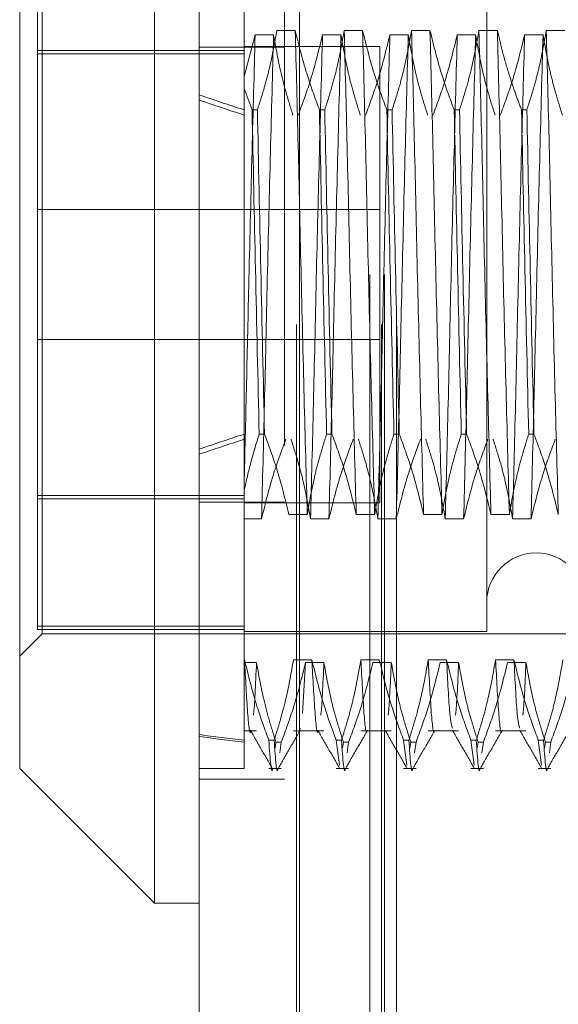
# Model space of a CAD drawing. Units: inches. Extents: x 0 to 23.4, y 0 to 16.5.
# Drawn here: x 12.1 to 12.1, y 9.4 to 9.5 of the extents above; entities that cross this region are included whole.
import ezdxf

# ---------------------------------------------------------------- set-up
doc = ezdxf.new("R2010")
doc.units = ezdxf.units.IN
doc.header["$MEASUREMENT"] = 0
doc.linetypes.add('HIDDEN', pattern=[0.075, 0.05, -0.025])

msp = doc.modelspace()

# ---------------------------------------------------------------- linework, layer by layer
at = {"color": 7, "linetype": 'Continuous', "lineweight": 15}
for p, q in [((12.103764, 4.628385), (12.103764, 11.261674)), ((12.113509, 11.261547), (12.113509, 4.628512)), ((12.09939, 9.506272), (12.09939, 9.383787)), ((12.086267, 9.396911), (12.086267, 9.493149)), ((12.086267, 9.396911), (12.09939, 9.383787)), ((12.09939, 9.383787), (12.103764, 9.383787))]:
    msp.add_line(p, q, dxfattribs=at)
at = {"color": 7, "linetype": 'HIDDEN', "lineweight": 0}
for p, q in [((12.112064, 4.628385), (12.112064, 11.261674)), ((12.113509, 11.261547), (12.113509, 4.628512)), ((12.113214, 4.740168), (12.113214, 11.149891)), ((12.121514, 4.740168), (12.121514, 11.149891)), ((12.122958, 4.740168), (12.122958, 11.149891)), ((12.120364, 4.94503), (12.120364, 10.94503)), ((12.121809, 4.94503), (12.121809, 10.94503)), ((12.108139, 9.490571), (12.108139, 9.463176)), ((12.088016, 9.479288), (12.088016, 9.410443)), ((12.088454, 9.410034), (12.088454, 9.480025)), ((12.131761, 9.479807), (12.131761, 9.410253)), ((12.113107, 9.468823), (12.111316, 9.468823)), ((12.119669, 9.468823), (12.117877, 9.468823)), ((12.126231, 9.468823), (12.124439, 9.468823)), ((12.132793, 9.468823), (12.131001, 9.468823)), ((12.139354, 9.468823), (12.137562, 9.468823)), ((12.108139, 9.464333), (12.109204, 9.468404)), ((12.109204, 9.468404), (12.110996, 9.468404)), ((12.115766, 9.468404), (12.117558, 9.468404)), ((12.122327, 9.468404), (12.124119, 9.468404)), ((12.128889, 9.468404), (12.130681, 9.468404)), ((12.135451, 9.468404), (12.137243, 9.468404)), ((12.088016, 9.466876), (12.108139, 9.466876)), ((12.112064, 9.467191), (12.103764, 9.467191)), ((12.12135, 9.467252), (12.108139, 9.467252)), ((12.12135, 9.467239), (12.12135, 9.467252)), ((12.12135, 9.422807), (12.12135, 9.467239)), ((12.108139, 9.466548), (12.088016, 9.466548)), ((12.108904, 9.461074), (12.108139, 9.463176)), ((12.108139, 9.463176), (12.108139, 9.461074)), ((12.108139, 9.461074), (12.108139, 9.429492)), ((12.108904, 9.461074), (12.109421, 9.461074)), ((12.115465, 9.461074), (12.115983, 9.461074)), ((12.122027, 9.461074), (12.122544, 9.461074)), ((12.128589, 9.461074), (12.129106, 9.461074)), ((12.13515, 9.461074), (12.135668, 9.461074)), ((12.12135, 9.451363), (12.088016, 9.451363)), ((12.088016, 9.438696), (12.12135, 9.438696)), ((12.108139, 9.429492), (12.108139, 9.424031)), ((12.110117, 9.429492), (12.1096, 9.429492)), ((12.116679, 9.429492), (12.116162, 9.429492)), ((12.123241, 9.429492), (12.122723, 9.429492)), ((12.129802, 9.429492), (12.129285, 9.429492)), ((12.136364, 9.429492), (12.135847, 9.429492)), ((12.108139, 9.424031), (12.108139, 9.407501)), ((12.108139, 9.423511), (12.088016, 9.423511)), ((12.088016, 9.423183), (12.108139, 9.423183)), ((12.112064, 9.422868), (12.103764, 9.422868)), ((12.108139, 9.422807), (12.12135, 9.422807)), ((12.112485, 9.421655), (12.114277, 9.421655)), ((12.119047, 9.421655), (12.120839, 9.421655)), ((12.125608, 9.421655), (12.1274, 9.421655)), ((12.13217, 9.421655), (12.133962, 9.421655)), ((12.109827, 9.421236), (12.108139, 9.421236)), ((12.116388, 9.421236), (12.114596, 9.421236)), ((12.12295, 9.421236), (12.121158, 9.421236)), ((12.129512, 9.421236), (12.12772, 9.421236)), ((12.136073, 9.421236), (12.134281, 9.421236)), ((12.108139, 9.410771), (12.088016, 9.410771)), ((12.108139, 9.410443), (12.088016, 9.410443)), ((12.108139, 9.410253), (12.131761, 9.410253)), ((12.086267, 9.407847), (12.088454, 9.410034)), ((12.088454, 9.410034), (12.155383, 9.410034)), ((12.108139, 9.407501), (12.108139, 9.399664)), ((12.108167, 9.407501), (12.108139, 9.407501)), ((12.108139, 9.407238), (12.109337, 9.407238)), ((12.114729, 9.407501), (12.112937, 9.407501)), ((12.114106, 9.407238), (12.113823, 9.402268)), ((12.114106, 9.407238), (12.115898, 9.407238)), ((12.121291, 9.407501), (12.119499, 9.407501)), ((12.120668, 9.407238), (12.12246, 9.407238)), ((12.127852, 9.407501), (12.12606, 9.407501)), ((12.12723, 9.407238), (12.129022, 9.407238)), ((12.134414, 9.407501), (12.132622, 9.407501)), ((12.133791, 9.407238), (12.135583, 9.407238)), ((12.108139, 9.400593), (12.109337, 9.400593)), ((12.112937, 9.400593), (12.115898, 9.400593)), ((12.113587, 9.400844), (12.113547, 9.400599)), ((12.119499, 9.400593), (12.12246, 9.400593)), ((12.12606, 9.400593), (12.129022, 9.400593)), ((12.132622, 9.400593), (12.135583, 9.400593)), ((12.108139, 9.399664), (12.108139, 9.396911)), ((12.110535, 9.399664), (12.111052, 9.399664)), ((12.117097, 9.399664), (12.117614, 9.399664)), ((12.117097, 9.399664), (12.117422, 9.397222)), ((12.123658, 9.399664), (12.124176, 9.399664)), ((12.123658, 9.399664), (12.123984, 9.397222)), ((12.13022, 9.399664), (12.130737, 9.399664)), ((12.13022, 9.399664), (12.130546, 9.397222)), ((12.136782, 9.399664), (12.137299, 9.399664)), ((12.136782, 9.399664), (12.137107, 9.397222)), ((12.111155, 9.398893), (12.111231, 9.399488)), ((12.111748, 9.399488), (12.111231, 9.399488)), ((12.111748, 9.399488), (12.111614, 9.398437)), ((12.117717, 9.398893), (12.117793, 9.399488)), ((12.11831, 9.399488), (12.117793, 9.399488)), ((12.11831, 9.399488), (12.118176, 9.398437)), ((12.124279, 9.398893), (12.124355, 9.399488)), ((12.124872, 9.399488), (12.124355, 9.399488)), ((12.124872, 9.399488), (12.124738, 9.398437)), ((12.13084, 9.398893), (12.130916, 9.399488)), ((12.131434, 9.399488), (12.130916, 9.399488)), ((12.131434, 9.399488), (12.131299, 9.398437)), ((12.137402, 9.398893), (12.137478, 9.399488)), ((12.137995, 9.399488), (12.137478, 9.399488)), ((12.137995, 9.399488), (12.137861, 9.398437)), ((12.103764, 9.396911), (12.108139, 9.396911)), ((12.110535, 9.396911), (12.111748, 9.396911)), ((12.117097, 9.396911), (12.11831, 9.396911)), ((12.123658, 9.396911), (12.124872, 9.396911)), ((12.13022, 9.396911), (12.131434, 9.396911)), ((12.136782, 9.396911), (12.137995, 9.396911)), ((12.103764, 9.395863), (12.112064, 9.395863))]:
    msp.add_line(p, q, dxfattribs=at)
msp.add_arc((12.136573, 9.413096), 0.004812, 0, 180, dxfattribs=at)
for major_axis, ratio, start_param, end_param in [((0.320773, -0.034593), 0.104274, 3.571493, 3.603864), ((0.320773, -0.034218), 0.105469, 3.571498, 3.60387), ((0.320773, 0.034218), 0.105469, 2.679316, 2.711687), ((0.320773, 0.034593), 0.104274, 2.679321, 2.711693), ((0.320773, 0.034218), 0.105469, 3.548998, 3.581369), ((0.320773, 0.034593), 0.104274, 3.549004, 3.581375)]:
    msp.add_ellipse((12.396853, 9.44503), major_axis=major_axis, ratio=ratio, start_param=start_param, end_param=end_param, dxfattribs=at)
for points, knots in [([(12.111316, 9.468823), (12.1111, 9.467605), (12.110776, 9.465778), (12.110096, 9.463199), (12.109663, 9.461837), (12.109421, 9.461074)], [0, 0, 0, 0, 0.468023, 0.701942, 1, 1, 1, 1]), ([(12.114277, 9.421655), (12.114176, 9.425386), (12.113975, 9.432854), (12.113664, 9.445399), (12.113393, 9.457858), (12.113203, 9.465159), (12.113107, 9.468823)], [0, 0, 0, 0, 0.25175, 0.504061, 0.751127, 1, 1, 1, 1]), ([(12.115465, 9.461074), (12.115065, 9.462157), (12.114117, 9.464716), (12.113477, 9.467321), (12.113107, 9.468823)], [0, 0, 0, 0, 0.423331, 1, 1, 1, 1]), ([(12.117877, 9.468823), (12.117661, 9.467605), (12.117337, 9.465778), (12.116657, 9.463199), (12.116225, 9.461837), (12.115983, 9.461074)], [0, 0, 0, 0, 0.4680233, 0.7019418, 1, 1, 1, 1]), ([(12.119047, 9.421655), (12.118946, 9.425386), (12.118745, 9.432854), (12.118433, 9.445399), (12.118163, 9.457858), (12.117973, 9.465159), (12.117877, 9.468823)], [0, 0, 0, 0, 0.25175, 0.504061, 0.751127, 1, 1, 1, 1]), ([(12.120839, 9.421655), (12.120738, 9.425386), (12.120537, 9.432854), (12.120225, 9.445399), (12.119955, 9.457858), (12.119765, 9.465159), (12.119669, 9.468823)], [0, 0, 0, 0, 0.25175, 0.504061, 0.7511268, 1, 1, 1, 1]), ([(12.122027, 9.461074), (12.121626, 9.462157), (12.120679, 9.464716), (12.120039, 9.467321), (12.119669, 9.468823)], [0, 0, 0, 0, 0.423331, 1, 1, 1, 1]), ([(12.124439, 9.468823), (12.124223, 9.467605), (12.123899, 9.465778), (12.123219, 9.463199), (12.122787, 9.461837), (12.122544, 9.461074)], [0, 0, 0, 0, 0.4680233, 0.7019418, 1, 1, 1, 1]), ([(12.125608, 9.421655), (12.125508, 9.425386), (12.125307, 9.432854), (12.124995, 9.445399), (12.124724, 9.457858), (12.124534, 9.465159), (12.124439, 9.468823)], [0, 0, 0, 0, 0.25175, 0.504061, 0.751127, 1, 1, 1, 1]), ([(12.1274, 9.421655), (12.1273, 9.425386), (12.127099, 9.432854), (12.126787, 9.445399), (12.126516, 9.457858), (12.126326, 9.465159), (12.126231, 9.468823)], [0, 0, 0, 0, 0.25175, 0.504061, 0.751127, 1, 1, 1, 1]), ([(12.128589, 9.461074), (12.128188, 9.462157), (12.127241, 9.464716), (12.1266, 9.467321), (12.126231, 9.468823)], [0, 0, 0, 0, 0.423331, 1, 1, 1, 1]), ([(12.131001, 9.468823), (12.130785, 9.467605), (12.130461, 9.465778), (12.129781, 9.463199), (12.129348, 9.461837), (12.129106, 9.461074)], [0, 0, 0, 0, 0.468023, 0.701942, 1, 1, 1, 1]), ([(12.13217, 9.421655), (12.13207, 9.425386), (12.131868, 9.432854), (12.131557, 9.445399), (12.131286, 9.457858), (12.131096, 9.465159), (12.131001, 9.468823)], [0, 0, 0, 0, 0.25175, 0.504061, 0.751127, 1, 1, 1, 1]), ([(12.133962, 9.421655), (12.133862, 9.425386), (12.13366, 9.432854), (12.133349, 9.445399), (12.133078, 9.457858), (12.132888, 9.465159), (12.132793, 9.468823)], [0, 0, 0, 0, 0.25175, 0.504061, 0.751127, 1, 1, 1, 1]), ([(12.13515, 9.461074), (12.134947, 9.461615), (12.134541, 9.462697), (12.133929, 9.464527), (12.133318, 9.466567), (12.132968, 9.468071), (12.132793, 9.468823)], [0, 0, 0, 0, 0.211607, 0.423308, 0.711486, 1, 1, 1, 1]), ([(12.137562, 9.468823), (12.137346, 9.467605), (12.137022, 9.465778), (12.136342, 9.463199), (12.13591, 9.461837), (12.135668, 9.461074)], [0, 0, 0, 0, 0.468023, 0.701942, 1, 1, 1, 1]), ([(12.138732, 9.421655), (12.138631, 9.425386), (12.13843, 9.432854), (12.138118, 9.445399), (12.137848, 9.457858), (12.137658, 9.465159), (12.137562, 9.468823)], [0, 0, 0, 0, 0.25175, 0.504061, 0.751127, 1, 1, 1, 1]), ([(12.109204, 9.468404), (12.109104, 9.464675), (12.108902, 9.457208), (12.108609, 9.445352), (12.108364, 9.434399), (12.108214, 9.428164), (12.108139, 9.425064)], [0, 0, 0, 0, 0.276073, 0.552762, 0.777604, 1, 1, 1, 1]), ([(12.110996, 9.468404), (12.110896, 9.464674), (12.110695, 9.457205), (12.110383, 9.44466), (12.110112, 9.432201), (12.109922, 9.4249), (12.109827, 9.421236)], [0, 0, 0, 0, 0.25175, 0.504061, 0.751127, 1, 1, 1, 1]), ([(12.110996, 9.468404), (12.111198, 9.467245), (12.111528, 9.46535), (12.112203, 9.462741), (12.112655, 9.461292), (12.112881, 9.460568)], [0, 0, 0, 0, 0.440332, 0.720019, 1, 1, 1, 1]), ([(12.113398, 9.460568), (12.113801, 9.461661), (12.114755, 9.464248), (12.115396, 9.466883), (12.115766, 9.468404)], [0, 0, 0, 0, 0.422793, 1, 1, 1, 1]), ([(12.115766, 9.468404), (12.115665, 9.464674), (12.115464, 9.457205), (12.115152, 9.44466), (12.114882, 9.432201), (12.114692, 9.4249), (12.114596, 9.421236)], [0, 0, 0, 0, 0.25175, 0.504061, 0.751127, 1, 1, 1, 1]), ([(12.117558, 9.468404), (12.117457, 9.464674), (12.117256, 9.457205), (12.116944, 9.44466), (12.116674, 9.432201), (12.116484, 9.4249), (12.116388, 9.421236)], [0, 0, 0, 0, 0.25175, 0.504061, 0.751127, 1, 1, 1, 1]), ([(12.117558, 9.468404), (12.117774, 9.467172), (12.118098, 9.465325), (12.118773, 9.462717), (12.119202, 9.46134), (12.119442, 9.460568)], [0, 0, 0, 0, 0.467931, 0.701808, 1, 1, 1, 1]), ([(12.11996, 9.460568), (12.120363, 9.461661), (12.121317, 9.464248), (12.121957, 9.466883), (12.122327, 9.468404)], [0, 0, 0, 0, 0.422793, 1, 1, 1, 1]), ([(12.122327, 9.468404), (12.122227, 9.464674), (12.122026, 9.457205), (12.121714, 9.44466), (12.121444, 9.432201), (12.121253, 9.4249), (12.121158, 9.421236)], [0, 0, 0, 0, 0.25175, 0.504061, 0.751127, 1, 1, 1, 1]), ([(12.124119, 9.468404), (12.124019, 9.464674), (12.123818, 9.457205), (12.123506, 9.44466), (12.123236, 9.432201), (12.123045, 9.4249), (12.12295, 9.421236)], [0, 0, 0, 0, 0.25175, 0.504061, 0.751127, 1, 1, 1, 1]), ([(12.124119, 9.468404), (12.124335, 9.467172), (12.124659, 9.465325), (12.125335, 9.462717), (12.125764, 9.46134), (12.126004, 9.460568)], [0, 0, 0, 0, 0.467931, 0.701808, 1, 1, 1, 1]), ([(12.126521, 9.460568), (12.126925, 9.461661), (12.127878, 9.464248), (12.128519, 9.466883), (12.128889, 9.468404)], [0, 0, 0, 0, 0.422793, 1, 1, 1, 1]), ([(12.128889, 9.468404), (12.128789, 9.464674), (12.128588, 9.457205), (12.128276, 9.44466), (12.128005, 9.432201), (12.127815, 9.4249), (12.12772, 9.421236)], [0, 0, 0, 0, 0.25175, 0.504061, 0.751127, 1, 1, 1, 1]), ([(12.130681, 9.468404), (12.130581, 9.464674), (12.13038, 9.457205), (12.130068, 9.44466), (12.129797, 9.432201), (12.129607, 9.4249), (12.129512, 9.421236)], [0, 0, 0, 0, 0.25175, 0.504061, 0.751127, 1, 1, 1, 1]), ([(12.130681, 9.468404), (12.130897, 9.467172), (12.131221, 9.465325), (12.131897, 9.462717), (12.132325, 9.46134), (12.132566, 9.460568)], [0, 0, 0, 0, 0.4679313, 0.7018078, 1, 1, 1, 1]), ([(12.133083, 9.460568), (12.133486, 9.461661), (12.13444, 9.464248), (12.135081, 9.466883), (12.135451, 9.468404)], [0, 0, 0, 0, 0.422793, 1, 1, 1, 1]), ([(12.135451, 9.468404), (12.13535, 9.464674), (12.135149, 9.457205), (12.134838, 9.44466), (12.134567, 9.432201), (12.134377, 9.4249), (12.134281, 9.421236)], [0, 0, 0, 0, 0.25175, 0.504061, 0.751127, 1, 1, 1, 1]), ([(12.137243, 9.468404), (12.137142, 9.464674), (12.136941, 9.457205), (12.136629, 9.44466), (12.136359, 9.432201), (12.136169, 9.4249), (12.136073, 9.421236)], [0, 0, 0, 0, 0.25175, 0.504061, 0.751127, 1, 1, 1, 1]), ([(12.137243, 9.468404), (12.137459, 9.467172), (12.137783, 9.465325), (12.138458, 9.462717), (12.138887, 9.46134), (12.139128, 9.460568)], [0, 0, 0, 0, 0.467931, 0.701808, 1, 1, 1, 1]), ([(12.108904, 9.461074), (12.109011, 9.455892), (12.109229, 9.445385), (12.109475, 9.434837), (12.1096, 9.429492)], [0, 0, 0, 0, 0.4932297, 1, 1, 1, 1]), ([(12.110117, 9.429492), (12.109992, 9.434837), (12.109746, 9.445385), (12.109528, 9.455892), (12.109421, 9.461074)], [0, 0, 0, 0, 0.50677, 1, 1, 1, 1]), ([(12.115465, 9.461074), (12.115573, 9.455892), (12.11579, 9.445385), (12.116037, 9.434837), (12.116162, 9.429492)], [0, 0, 0, 0, 0.4932297, 1, 1, 1, 1]), ([(12.116679, 9.429492), (12.116554, 9.434837), (12.116308, 9.445385), (12.11609, 9.455892), (12.115983, 9.461074)], [0, 0, 0, 0, 0.50677, 1, 1, 1, 1]), ([(12.122027, 9.461074), (12.122134, 9.455892), (12.122352, 9.445385), (12.122598, 9.434837), (12.122723, 9.429492)], [0, 0, 0, 0, 0.49323, 1, 1, 1, 1]), ([(12.123241, 9.429492), (12.123116, 9.434837), (12.122869, 9.445385), (12.122652, 9.455892), (12.122544, 9.461074)], [0, 0, 0, 0, 0.5067703, 1, 1, 1, 1]), ([(12.128589, 9.461074), (12.128696, 9.455892), (12.128914, 9.445385), (12.12916, 9.434837), (12.129285, 9.429492)], [0, 0, 0, 0, 0.4932297, 1, 1, 1, 1]), ([(12.129802, 9.429492), (12.129677, 9.434837), (12.129431, 9.445385), (12.129213, 9.455892), (12.129106, 9.461074)], [0, 0, 0, 0, 0.50677, 1, 1, 1, 1]), ([(12.13515, 9.461074), (12.135258, 9.455892), (12.135475, 9.445385), (12.135722, 9.434837), (12.135847, 9.429492)], [0, 0, 0, 0, 0.49323, 1, 1, 1, 1]), ([(12.136364, 9.429492), (12.136239, 9.434837), (12.135993, 9.445385), (12.135775, 9.455892), (12.135668, 9.461074)], [0, 0, 0, 0, 0.50677, 1, 1, 1, 1]), ([(12.108139, 9.424031), (12.108343, 9.424945), (12.108752, 9.426776), (12.109317, 9.428586), (12.1096, 9.429492)], [0, 0, 0, 0, 0.499571, 1, 1, 1, 1]), ([(12.110117, 9.429492), (12.110533, 9.428362), (12.111486, 9.425775), (12.112125, 9.42314), (12.112485, 9.421655)], [0, 0, 0, 0, 0.436737, 1, 1, 1, 1]), ([(12.114277, 9.421655), (12.114493, 9.422887), (12.114817, 9.424734), (12.115492, 9.427342), (12.115921, 9.42872), (12.116162, 9.429492)], [0, 0, 0, 0, 0.467931, 0.701808, 1, 1, 1, 1]), ([(12.116679, 9.429492), (12.117082, 9.428398), (12.118036, 9.425812), (12.118677, 9.423176), (12.119047, 9.421655)], [0, 0, 0, 0, 0.422793, 1, 1, 1, 1]), ([(12.120839, 9.421655), (12.121055, 9.422887), (12.121379, 9.424734), (12.122054, 9.427342), (12.122483, 9.42872), (12.122723, 9.429492)], [0, 0, 0, 0, 0.467931, 0.701808, 1, 1, 1, 1]), ([(12.123241, 9.429492), (12.123644, 9.428398), (12.124597, 9.425812), (12.125238, 9.423176), (12.125608, 9.421655)], [0, 0, 0, 0, 0.422793, 1, 1, 1, 1]), ([(12.1274, 9.421655), (12.127616, 9.422887), (12.12794, 9.424734), (12.128616, 9.427342), (12.129045, 9.42872), (12.129285, 9.429492)], [0, 0, 0, 0, 0.467931, 0.701808, 1, 1, 1, 1]), ([(12.129802, 9.429492), (12.130205, 9.428398), (12.131159, 9.425812), (12.1318, 9.423176), (12.13217, 9.421655)], [0, 0, 0, 0, 0.422793, 1, 1, 1, 1]), ([(12.133962, 9.421655), (12.134178, 9.422887), (12.134502, 9.424734), (12.135177, 9.427342), (12.135606, 9.42872), (12.135847, 9.429492)], [0, 0, 0, 0, 0.467931, 0.701808, 1, 1, 1, 1]), ([(12.136364, 9.429492), (12.136767, 9.428398), (12.137721, 9.425812), (12.138362, 9.423176), (12.138732, 9.421655)], [0, 0, 0, 0, 0.422793, 1, 1, 1, 1]), ([(12.112185, 9.428985), (12.111784, 9.427902), (12.110837, 9.425344), (12.110196, 9.422738), (12.109827, 9.421236)], [0, 0, 0, 0, 0.423331, 1, 1, 1, 1]), ([(12.114596, 9.421236), (12.11438, 9.422454), (12.114056, 9.424281), (12.113376, 9.426861), (12.112944, 9.428222), (12.112702, 9.428985)], [0, 0, 0, 0, 0.468023, 0.701942, 1, 1, 1, 1]), ([(12.118746, 9.428985), (12.118345, 9.427902), (12.117398, 9.425344), (12.116758, 9.422738), (12.116388, 9.421236)], [0, 0, 0, 0, 0.4233308, 1, 1, 1, 1]), ([(12.121158, 9.421236), (12.120942, 9.422454), (12.120618, 9.424281), (12.119938, 9.426861), (12.119506, 9.428222), (12.119264, 9.428985)], [0, 0, 0, 0, 0.468023, 0.701942, 1, 1, 1, 1]), ([(12.125308, 9.428985), (12.124907, 9.427902), (12.12396, 9.425344), (12.123319, 9.422738), (12.12295, 9.421236)], [0, 0, 0, 0, 0.4233308, 1, 1, 1, 1]), ([(12.12772, 9.421236), (12.127504, 9.422454), (12.12718, 9.424281), (12.1265, 9.426861), (12.126067, 9.428222), (12.125825, 9.428985)], [0, 0, 0, 0, 0.468023, 0.701942, 1, 1, 1, 1]), ([(12.13187, 9.428985), (12.131469, 9.427902), (12.130522, 9.425344), (12.129881, 9.422738), (12.129512, 9.421236)], [0, 0, 0, 0, 0.423331, 1, 1, 1, 1]), ([(12.134281, 9.421236), (12.134065, 9.422454), (12.133741, 9.424281), (12.133061, 9.426861), (12.132629, 9.428222), (12.132387, 9.428985)], [0, 0, 0, 0, 0.468023, 0.701942, 1, 1, 1, 1]), ([(12.138431, 9.428985), (12.13803, 9.427902), (12.137083, 9.425344), (12.136443, 9.422738), (12.136073, 9.421236)], [0, 0, 0, 0, 0.423331, 1, 1, 1, 1]), ([(12.108139, 9.427961), (12.108139, 9.427052), (12.108139, 9.425672), (12.108139, 9.424449), (12.108139, 9.424031)], [0, 0, 0, 0, 0.657834, 1, 1, 1, 1]), ([(12.110535, 9.399664), (12.110132, 9.400758), (12.109178, 9.403344), (12.108537, 9.405979), (12.108167, 9.407501)], [0, 0, 0, 0, 0.422793, 1, 1, 1, 1]), ([(12.108777, 9.400601), (12.108777, 9.400599), (12.108682, 9.400024), (12.108467, 9.401894), (12.108267, 9.405633), (12.108167, 9.407501)], [0, 0, 0, 0, 0.002277, 0.501694, 1, 1, 1, 1]), ([(12.109337, 9.407238), (12.109242, 9.405081), (12.109138, 9.402723), (12.109036, 9.40216), (12.109027, 9.402112)], [0, 0, 0, 0, 0.915063, 1, 1, 1, 1]), ([(12.109337, 9.407238), (12.109539, 9.406092), (12.109869, 9.404217), (12.110548, 9.401637), (12.111003, 9.400205), (12.111231, 9.399488)], [0, 0, 0, 0, 0.440266, 0.719981, 1, 1, 1, 1]), ([(12.112937, 9.407501), (12.112721, 9.406269), (12.112397, 9.404422), (12.111722, 9.401814), (12.111293, 9.400436), (12.111052, 9.399664)], [0, 0, 0, 0, 0.467931, 0.701808, 1, 1, 1, 1]), ([(12.111748, 9.399488), (12.112162, 9.400606), (12.113108, 9.403165), (12.113747, 9.40577), (12.114106, 9.407238)], [0, 0, 0, 0, 0.436819, 1, 1, 1, 1]), ([(12.117097, 9.399664), (12.116693, 9.400758), (12.11574, 9.403344), (12.115099, 9.405979), (12.114729, 9.407501)], [0, 0, 0, 0, 0.422793, 1, 1, 1, 1]), ([(12.115339, 9.400599), (12.115338, 9.400597), (12.115244, 9.400023), (12.115029, 9.401894), (12.114829, 9.405633), (12.114729, 9.407501)], [0, 0, 0, 0, 0.001772, 0.501442, 1, 1, 1, 1]), ([(12.115898, 9.407238), (12.115803, 9.405081), (12.115699, 9.402722), (12.115597, 9.402158), (12.115589, 9.40211)], [0, 0, 0, 0, 0.914203, 1, 1, 1, 1]), ([(12.115898, 9.407238), (12.116114, 9.406019), (12.116438, 9.404192), (12.117118, 9.401613), (12.117551, 9.400251), (12.117793, 9.399488)], [0, 0, 0, 0, 0.468023, 0.701942, 1, 1, 1, 1]), ([(12.119499, 9.407501), (12.119283, 9.406269), (12.118959, 9.404422), (12.118283, 9.401814), (12.117854, 9.400436), (12.117614, 9.399664)], [0, 0, 0, 0, 0.467931, 0.701808, 1, 1, 1, 1]), ([(12.11831, 9.399488), (12.118711, 9.400571), (12.119658, 9.40313), (12.120299, 9.405735), (12.120668, 9.407238)], [0, 0, 0, 0, 0.423331, 1, 1, 1, 1]), ([(12.120108, 9.400599), (12.120108, 9.400597), (12.120013, 9.400023), (12.119799, 9.401894), (12.119599, 9.405633), (12.119499, 9.407501)], [0, 0, 0, 0, 0.001772, 0.501442, 1, 1, 1, 1]), ([(12.123658, 9.399664), (12.123255, 9.400758), (12.122302, 9.403344), (12.121661, 9.405979), (12.121291, 9.407501)], [0, 0, 0, 0, 0.422793, 1, 1, 1, 1]), ([(12.12246, 9.407238), (12.122365, 9.405081), (12.122261, 9.402722), (12.122159, 9.402158), (12.12215, 9.40211)], [0, 0, 0, 0, 0.914203, 1, 1, 1, 1]), ([(12.12246, 9.407238), (12.122676, 9.406019), (12.123, 9.404192), (12.12368, 9.401613), (12.124112, 9.400251), (12.124355, 9.399488)], [0, 0, 0, 0, 0.468023, 0.701942, 1, 1, 1, 1]), ([(12.12606, 9.407501), (12.125844, 9.406269), (12.12552, 9.404422), (12.124845, 9.401814), (12.124416, 9.400436), (12.124176, 9.399664)], [0, 0, 0, 0, 0.467931, 0.701808, 1, 1, 1, 1]), ([(12.124872, 9.399488), (12.125273, 9.400571), (12.12622, 9.40313), (12.12686, 9.405735), (12.12723, 9.407238)], [0, 0, 0, 0, 0.423331, 1, 1, 1, 1]), ([(12.12667, 9.400599), (12.12667, 9.400597), (12.126575, 9.400023), (12.12636, 9.401894), (12.12616, 9.405633), (12.12606, 9.407501)], [0, 0, 0, 0, 0.001772, 0.501442, 1, 1, 1, 1]), ([(12.13022, 9.399664), (12.129817, 9.400758), (12.128863, 9.403344), (12.128222, 9.405979), (12.127852, 9.407501)], [0, 0, 0, 0, 0.422793, 1, 1, 1, 1]), ([(12.128418, 9.400844), (12.12833, 9.401128), (12.128141, 9.401741), (12.127953, 9.405487), (12.127852, 9.407501)], [0, 0, 0, 0, 0.462504, 1, 1, 1, 1]), ([(12.129022, 9.407238), (12.128927, 9.405081), (12.128822, 9.402722), (12.128721, 9.402158), (12.128712, 9.40211)], [0, 0, 0, 0, 0.9142035, 1, 1, 1, 1]), ([(12.129022, 9.407238), (12.129238, 9.406019), (12.129562, 9.404192), (12.130242, 9.401613), (12.130674, 9.400251), (12.130916, 9.399488)], [0, 0, 0, 0, 0.468023, 0.701942, 1, 1, 1, 1]), ([(12.132622, 9.407501), (12.132406, 9.406269), (12.132082, 9.404422), (12.131407, 9.401814), (12.130978, 9.400436), (12.130737, 9.399664)], [0, 0, 0, 0, 0.467931, 0.701808, 1, 1, 1, 1]), ([(12.131434, 9.399488), (12.131834, 9.400571), (12.132782, 9.40313), (12.133422, 9.405735), (12.133791, 9.407238)], [0, 0, 0, 0, 0.423331, 1, 1, 1, 1]), ([(12.133232, 9.400599), (12.133231, 9.400597), (12.133137, 9.400023), (12.132922, 9.401894), (12.132722, 9.405633), (12.132622, 9.407501)], [0, 0, 0, 0, 0.001772, 0.501442, 1, 1, 1, 1]), ([(12.136782, 9.399664), (12.136379, 9.400758), (12.135425, 9.403344), (12.134784, 9.405979), (12.134414, 9.407501)], [0, 0, 0, 0, 0.422793, 1, 1, 1, 1]), ([(12.134979, 9.400844), (12.134892, 9.401128), (12.134703, 9.401741), (12.134515, 9.405487), (12.134414, 9.407501)], [0, 0, 0, 0, 0.462504, 1, 1, 1, 1]), ([(12.135583, 9.407238), (12.135488, 9.405081), (12.135384, 9.402722), (12.135282, 9.402158), (12.135274, 9.40211)], [0, 0, 0, 0, 0.914203, 1, 1, 1, 1]), ([(12.135583, 9.407238), (12.135799, 9.406019), (12.136123, 9.404192), (12.136803, 9.401613), (12.137236, 9.400251), (12.137478, 9.399488)], [0, 0, 0, 0, 0.468023, 0.701942, 1, 1, 1, 1]), ([(12.139184, 9.407501), (12.138968, 9.406269), (12.138644, 9.404422), (12.137968, 9.401814), (12.137539, 9.400436), (12.137299, 9.399664)], [0, 0, 0, 0, 0.467931, 0.701808, 1, 1, 1, 1]), ([(12.137995, 9.399488), (12.138396, 9.400571), (12.139343, 9.40313), (12.139984, 9.405735), (12.140353, 9.407238)], [0, 0, 0, 0, 0.423331, 1, 1, 1, 1]), ([(12.108732, 9.400632), (12.109087, 9.400018), (12.109797, 9.39879), (12.110507, 9.397561), (12.110862, 9.396947)], [0, 0, 0, 0, 0.499988, 1, 1, 1, 1]), ([(12.111461, 9.396946), (12.111816, 9.39756), (12.112525, 9.398789), (12.113235, 9.400017), (12.11359, 9.400631)], [0, 0, 0, 0, 0.500012, 1, 1, 1, 1]), ([(12.115294, 9.400632), (12.115649, 9.400018), (12.116359, 9.39879), (12.117069, 9.397561), (12.117424, 9.396947)], [0, 0, 0, 0, 0.499988, 1, 1, 1, 1]), ([(12.118022, 9.396946), (12.118377, 9.39756), (12.119087, 9.398789), (12.119797, 9.400017), (12.120152, 9.400631)], [0, 0, 0, 0, 0.5000117, 1, 1, 1, 1]), ([(12.121856, 9.400632), (12.122211, 9.400018), (12.122921, 9.39879), (12.123631, 9.397561), (12.123985, 9.396947)], [0, 0, 0, 0, 0.499988, 1, 1, 1, 1]), ([(12.124584, 9.396946), (12.124939, 9.39756), (12.125649, 9.398789), (12.126359, 9.400017), (12.126713, 9.400631)], [0, 0, 0, 0, 0.500012, 1, 1, 1, 1]), ([(12.128418, 9.400632), (12.128772, 9.400018), (12.129482, 9.39879), (12.130192, 9.397561), (12.130547, 9.396947)], [0, 0, 0, 0, 0.499988, 1, 1, 1, 1]), ([(12.131146, 9.396946), (12.131501, 9.39756), (12.13221, 9.398789), (12.13292, 9.400017), (12.133275, 9.400631)], [0, 0, 0, 0, 0.500012, 1, 1, 1, 1]), ([(12.134979, 9.400632), (12.135334, 9.400018), (12.136044, 9.39879), (12.136754, 9.397561), (12.137109, 9.396947)], [0, 0, 0, 0, 0.499988, 1, 1, 1, 1]), ([(12.137707, 9.396946), (12.138062, 9.39756), (12.138772, 9.398789), (12.139482, 9.400017), (12.139837, 9.400631)], [0, 0, 0, 0, 0.500012, 1, 1, 1, 1]), ([(12.110535, 9.399664), (12.110662, 9.397849), (12.11079, 9.396028), (12.110903, 9.396916), (12.110903, 9.396918)], [0, 0, 0, 0, 0.997062, 1, 1, 1, 1]), ([(12.11142, 9.396918), (12.11142, 9.396916), (12.111307, 9.396028), (12.111179, 9.397849), (12.111052, 9.399664)], [0, 0, 0, 0, 0.002938, 1, 1, 1, 1]), ([(12.117982, 9.396918), (12.117982, 9.396916), (12.117869, 9.396028), (12.117741, 9.397849), (12.117614, 9.399664)], [0, 0, 0, 0, 0.002938, 1, 1, 1, 1]), ([(12.124544, 9.396918), (12.124543, 9.396916), (12.12443, 9.396028), (12.124303, 9.397849), (12.124176, 9.399664)], [0, 0, 0, 0, 0.002938, 1, 1, 1, 1]), ([(12.131105, 9.396918), (12.131105, 9.396916), (12.130992, 9.396028), (12.130865, 9.397849), (12.130737, 9.399664)], [0, 0, 0, 0, 0.002938, 1, 1, 1, 1]), ([(12.137667, 9.396918), (12.137667, 9.396916), (12.137554, 9.396028), (12.137426, 9.397849), (12.137299, 9.399664)], [0, 0, 0, 0, 0.002938, 1, 1, 1, 1])]:
    msp.add_open_spline(points, degree=3, knots=knots, dxfattribs=at)

doc.saveas('drawing.dxf')
